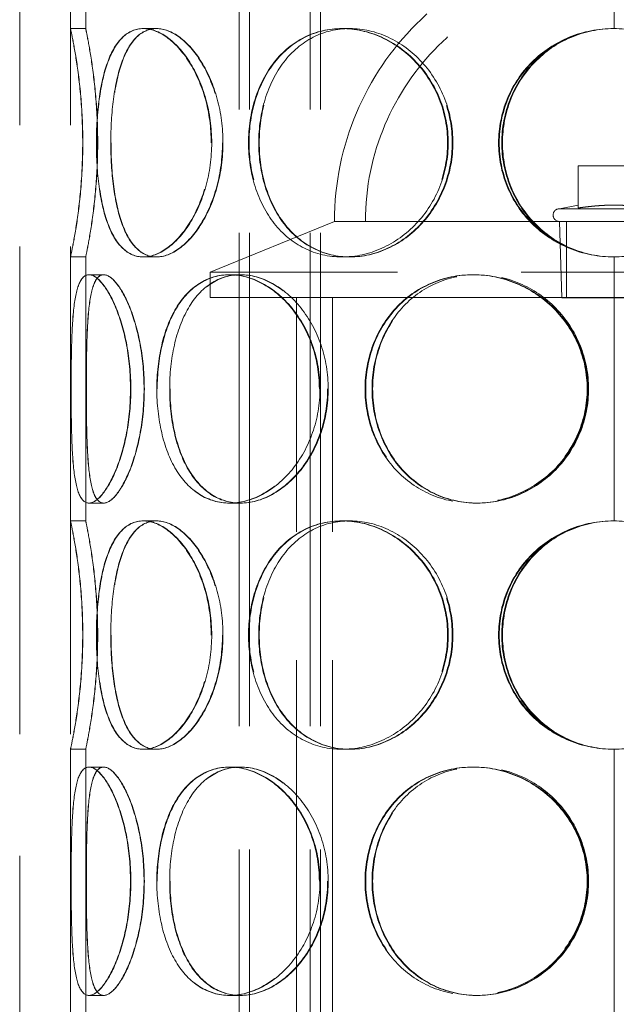
# Model space of a CAD drawing. Units: millimetres. Extents: x 4967 to 9740, y 11624 to 14892.
# Drawn here: x 6284 to 6402, y 13232 to 13426 of the extents above; entities that cross this region are included whole.
import ezdxf

# ---------------------------------------------------------------- set-up
doc = ezdxf.new("R2010")
doc.units = ezdxf.units.MM
doc.header["$LTSCALE"] = 44
doc.linetypes.add('DASHED', pattern=[0.2068, 0.1655, -0.0413])
doc.layers.add('Hidden (ISO)', color=1, linetype='DASHED', lineweight=18, true_color=0xff0000)

msp = doc.modelspace()

# ---------------------------------------------------------------- linework, layer by layer
at = {"layer": 'Hidden (ISO)', "ltscale": 13.187973}
for p, q in [((6284.28, 13165.43), (6284.28, 13765.43)), ((6294.28, 13165.43), (6294.28, 13765.43))]:
    msp.add_line(p, q, dxfattribs=at)
at = {"layer": 'Hidden (ISO)', "ltscale": 13.355439}
for p, q in [((6327.52, 13165.43), (6327.52, 13745.43)), ((6329.52, 13165.43), (6329.52, 13745.43)), ((6341.52, 13165.43), (6341.52, 13745.43)), ((6343.52, 13165.43), (6343.52, 13745.43))]:
    msp.add_line(p, q, dxfattribs=at)
at = {"layer": 'Hidden (ISO)', "ltscale": 12.572585}
for p, q in [((6294.28, 13424.43), (6294.28, 13476.43)), ((6297.28, 13424.43), (6297.28, 13476.43)), ((6294.28, 13327.43), (6294.28, 13379.43)), ((6297.28, 13327.43), (6297.28, 13379.43)), ((6294.28, 13230.43), (6294.28, 13282.43)), ((6297.28, 13230.43), (6297.28, 13282.43))]:
    msp.add_line(p, q, dxfattribs=at)
at = {"layer": 'Hidden (ISO)', "ltscale": 12.572534}
for p, q in [((6401.38, 13424.43), (6401.38, 13476.43)), ((6401.38, 13327.43), (6401.38, 13379.43)), ((6401.38, 13230.43), (6401.38, 13282.43))]:
    msp.add_line(p, q, dxfattribs=at)
at = {"layer": 'Hidden (ISO)', "ltscale": 0.571033}
for p, q in [((6294.28, 13424.43), (6297.28, 13424.43)), ((6308.59, 13424.43), (6311.19, 13424.43)), ((6347.74, 13424.43), (6349.24, 13424.43)), ((6297.28, 13379.43), (6294.28, 13379.43)), ((6311.19, 13379.43), (6308.59, 13379.43)), ((6349.24, 13379.43), (6347.74, 13379.43)), ((6297.91, 13375.93), (6300.81, 13375.93)), ((6325.58, 13375.93), (6327.71, 13375.93)), ((6373.55, 13375.93), (6374.32, 13375.93)), ((6300.81, 13330.93), (6297.91, 13330.93)), ((6327.71, 13330.93), (6325.58, 13330.93)), ((6374.32, 13330.93), (6373.55, 13330.93)), ((6294.28, 13327.43), (6297.28, 13327.43)), ((6308.59, 13327.43), (6311.19, 13327.43)), ((6347.74, 13327.43), (6349.24, 13327.43)), ((6297.28, 13282.43), (6294.28, 13282.43)), ((6311.19, 13282.43), (6308.59, 13282.43)), ((6349.24, 13282.43), (6347.74, 13282.43)), ((6297.91, 13278.93), (6300.81, 13278.93)), ((6325.58, 13278.93), (6327.71, 13278.93)), ((6373.55, 13278.93), (6374.32, 13278.93)), ((6300.81, 13233.93), (6297.91, 13233.93)), ((6327.71, 13233.93), (6325.58, 13233.93)), ((6374.32, 13233.93), (6373.55, 13233.93))]:
    msp.add_line(p, q, dxfattribs=at)
at = {"layer": 'Hidden (ISO)', "ltscale": 0.014864}
for p, q in [((6311.19, 13424.43), (6311.26, 13424.43)), ((6311.26, 13379.43), (6311.19, 13379.43)), ((6311.19, 13327.43), (6311.26, 13327.43)), ((6311.26, 13282.43), (6311.19, 13282.43))]:
    msp.add_line(p, q, dxfattribs=at)
at = {"layer": 'Hidden (ISO)', "ltscale": 0.044837}
for p, q in [((6349.24, 13424.43), (6349.36, 13424.43)), ((6349.36, 13379.43), (6349.24, 13379.43)), ((6349.24, 13327.43), (6349.36, 13327.43)), ((6349.36, 13282.43), (6349.24, 13282.43))]:
    msp.add_line(p, q, dxfattribs=at)
at = {"layer": 'Hidden (ISO)', "ltscale": 2.665186}
msp.add_line((6408.28, 13397.4), (6394.28, 13397.4), dxfattribs=at)
at = {"layer": 'Hidden (ISO)', "ltscale": 1.582106}
msp.add_line((6394.28, 13389.09), (6394.28, 13397.4), dxfattribs=at)
at = {"layer": 'Hidden (ISO)', "ltscale": 0.715996}
msp.add_line((6394.28, 13389.65), (6390.59, 13388.93), dxfattribs=at)
at = {"layer": 'Hidden (ISO)', "ltscale": 6.39487}
msp.add_line((6390.59, 13388.93), (6411.98, 13388.93), dxfattribs=at)
at = {"layer": 'Hidden (ISO)', "ltscale": 5.037716}
msp.add_line((6346.28, 13386.43), (6321.78, 13376.43), dxfattribs=at)
at = {"layer": 'Hidden (ISO)', "ltscale": 0.174425}
msp.add_line((6347.2, 13386.43), (6346.28, 13386.43), dxfattribs=at)
at = {"layer": 'Hidden (ISO)', "ltscale": 12.304621}
msp.add_line((6347.2, 13386.43), (6455.37, 13386.43), dxfattribs=at)
at = {"layer": 'Hidden (ISO)', "ltscale": 2.863624}
msp.add_line((6391.06, 13371.4), (6390.59, 13386.43), dxfattribs=at)
at = {"layer": 'Hidden (ISO)', "ltscale": 2.855563}
msp.add_line((6391.97, 13371.43), (6391.97, 13386.43), dxfattribs=at)
at = {"layer": 'Hidden (ISO)', "ltscale": 13.419118}
for p, q in [((6480.78, 13376.43), (6321.78, 13376.43)), ((6321.78, 13371.43), (6480.78, 13371.43))]:
    msp.add_line(p, q, dxfattribs=at)
at = {"layer": 'Hidden (ISO)', "ltscale": 0.951788}
msp.add_line((6321.78, 13371.43), (6321.78, 13376.43), dxfattribs=at)
at = {"layer": 'Hidden (ISO)', "ltscale": 0.006843}
for p, q in [((6300.81, 13375.93), (6300.85, 13375.93)), ((6300.85, 13330.93), (6300.81, 13330.93)), ((6300.81, 13278.93), (6300.85, 13278.93)), ((6300.85, 13233.93), (6300.81, 13233.93))]:
    msp.add_line(p, q, dxfattribs=at)
at = {"layer": 'Hidden (ISO)', "ltscale": 0.025828}
for p, q in [((6327.71, 13375.93), (6327.8, 13375.93)), ((6327.8, 13330.93), (6327.71, 13330.93)), ((6327.71, 13278.93), (6327.8, 13278.93)), ((6327.8, 13233.93), (6327.71, 13233.93))]:
    msp.add_line(p, q, dxfattribs=at)
at = {"layer": 'Hidden (ISO)', "ltscale": 0.096904}
for p, q in [((6374.32, 13375.93), (6374.46, 13375.93)), ((6374.46, 13330.93), (6374.32, 13330.93)), ((6374.32, 13278.93), (6374.46, 13278.93)), ((6374.46, 13233.93), (6374.32, 13233.93))]:
    msp.add_line(p, q, dxfattribs=at)
at = {"layer": 'Hidden (ISO)', "ltscale": 13.942617}
for p, q in [((6338.78, 13198.43), (6338.78, 13371.43)), ((6345.88, 13198.43), (6345.88, 13371.43))]:
    msp.add_line(p, q, dxfattribs=at)
at = {"layer": 'Hidden (ISO)', "ltscale": 6.113862}
msp.add_line((6391.06, 13371.4), (6411.51, 13371.4), dxfattribs=at)
at = {"layer": 'Hidden (ISO)', "ltscale": 13.925499}
msp.add_arc((6401.28, 13386.43), 55, 0, 180, dxfattribs=at)
at = {"layer": 'Hidden (ISO)', "ltscale": 12.381035}
msp.add_arc((6401.28, 13386.43), 48.9, 0, 180, dxfattribs=at)
at = {"layer": 'Hidden (ISO)', "ltscale": 0.018938}
for centre, start, end in [((6401.38, 13401.93), 90, 90.2546), ((6401.38, 13401.93), 269.7454, 270), ((6401.38, 13304.93), 90, 90.2546), ((6401.38, 13304.93), 269.7454, 270)]:
    msp.add_arc(centre, 22.5, start, end, dxfattribs=at)
at = {"layer": 'Hidden (ISO)', "ltscale": 0.747511}
msp.add_arc((6390.59, 13387.68), 1.25, 90, 270, dxfattribs=at)
at = {"layer": 'Hidden (ISO)', "ltscale": 13.769186}
for points in [[(6296.69, 13401.93), (6296.69, 13398.99), (6296.56, 13396.04), (6296.12, 13390.6), (6295.8, 13388.1), (6295.17, 13383.94), (6294.86, 13382.27), (6294.41, 13380.02), (6294.28, 13379.43), (6294.28, 13379.43), (6294.42, 13380.02), (6294.87, 13382.27), (6295.19, 13383.94), (6295.83, 13388.1), (6296.14, 13390.6), (6296.59, 13396.04), (6296.72, 13398.99), (6296.72, 13404.88), (6296.59, 13407.82), (6296.14, 13413.26), (6295.83, 13415.76), (6295.19, 13419.92), (6294.87, 13421.59), (6294.42, 13423.85), (6294.28, 13424.43), (6294.28, 13424.43), (6294.41, 13423.85), (6294.86, 13421.59), (6295.17, 13419.92), (6295.8, 13415.76), (6296.12, 13413.26), (6296.56, 13407.82), (6296.69, 13404.88), (6296.69, 13401.93)], [(6322, 13401.93), (6322, 13398.99), (6321.6, 13396.04), (6320.09, 13390.6), (6318.99, 13388.1), (6316.35, 13383.94), (6314.82, 13382.27), (6311.69, 13380.02), (6310.08, 13379.43), (6307.1, 13379.43), (6305.72, 13380.02), (6303.36, 13382.27), (6302.38, 13383.94), (6300.84, 13388.1), (6300.28, 13390.6), (6299.55, 13396.04), (6299.38, 13398.99), (6299.38, 13404.88), (6299.55, 13407.82), (6300.28, 13413.26), (6300.84, 13415.76), (6302.38, 13419.92), (6303.36, 13421.59), (6305.72, 13423.85), (6307.1, 13424.43), (6310.08, 13424.43), (6311.69, 13423.85), (6314.82, 13421.59), (6316.35, 13419.92), (6318.99, 13415.76), (6320.09, 13413.26), (6321.6, 13407.82), (6322, 13404.88), (6322, 13401.93)], [(6299.42, 13401.93), (6299.42, 13398.99), (6299.6, 13396.04), (6300.33, 13390.6), (6300.89, 13388.1), (6302.43, 13383.94), (6303.42, 13382.27), (6305.78, 13380.02), (6307.16, 13379.43), (6310.15, 13379.43), (6311.76, 13380.02), (6314.91, 13382.27), (6316.44, 13383.94), (6319.08, 13388.1), (6320.18, 13390.6), (6321.69, 13396.04), (6322.1, 13398.99), (6322.1, 13404.88), (6321.69, 13407.82), (6320.18, 13413.26), (6319.08, 13415.76), (6316.44, 13419.92), (6314.91, 13421.59), (6311.76, 13423.85), (6310.15, 13424.43), (6307.16, 13424.43), (6305.78, 13423.85), (6303.42, 13421.59), (6302.43, 13419.92), (6300.89, 13415.76), (6300.33, 13413.26), (6299.6, 13407.82), (6299.42, 13404.88), (6299.42, 13401.93)], [(6368.56, 13401.93), (6368.56, 13398.99), (6367.99, 13396.04), (6365.83, 13390.6), (6364.23, 13388.1), (6360.3, 13383.94), (6357.96, 13382.27), (6352.98, 13380.02), (6350.33, 13379.43), (6345.15, 13379.43), (6342.63, 13380.02), (6338.1, 13382.27), (6336.08, 13383.94), (6332.78, 13388.1), (6331.5, 13390.6), (6329.78, 13396.04), (6329.35, 13398.99), (6329.35, 13404.88), (6329.78, 13407.82), (6331.5, 13413.26), (6332.78, 13415.76), (6336.08, 13419.92), (6338.1, 13421.59), (6342.63, 13423.85), (6345.15, 13424.43), (6350.33, 13424.43), (6352.98, 13423.85), (6357.96, 13421.59), (6360.3, 13419.92), (6364.23, 13415.76), (6365.83, 13413.26), (6367.99, 13407.82), (6368.56, 13404.88), (6368.56, 13401.93)], [(6329.45, 13401.93), (6329.45, 13398.99), (6329.89, 13396.04), (6331.61, 13390.6), (6332.89, 13388.1), (6336.19, 13383.94), (6338.21, 13382.27), (6342.75, 13380.02), (6345.27, 13379.43), (6350.45, 13379.43), (6353.1, 13380.02), (6358.09, 13382.27), (6360.43, 13383.94), (6364.36, 13388.1), (6365.96, 13390.6), (6368.13, 13396.04), (6368.69, 13398.99), (6368.69, 13404.88), (6368.13, 13407.82), (6365.96, 13413.26), (6364.36, 13415.76), (6360.43, 13419.92), (6358.09, 13421.59), (6353.1, 13423.85), (6350.45, 13424.43), (6345.27, 13424.43), (6342.75, 13423.85), (6338.21, 13421.59), (6336.19, 13419.92), (6332.89, 13415.76), (6331.61, 13413.26), (6329.89, 13407.82), (6329.45, 13404.88), (6329.45, 13401.93)], [(6423.89, 13401.93), (6423.89, 13398.99), (6423.31, 13396.04), (6421.07, 13390.6), (6419.41, 13388.1), (6415.23, 13383.94), (6412.72, 13382.27), (6407.22, 13380.02), (6404.23, 13379.43), (6398.26, 13379.43), (6395.27, 13380.02), (6389.77, 13382.27), (6387.26, 13383.94), (6383.08, 13388.1), (6381.42, 13390.6), (6379.18, 13396.04), (6378.6, 13398.99), (6378.6, 13404.88), (6379.18, 13407.82), (6381.42, 13413.26), (6383.08, 13415.76), (6387.26, 13419.92), (6389.77, 13421.59), (6395.27, 13423.85), (6398.26, 13424.43), (6404.23, 13424.43), (6407.22, 13423.85), (6412.72, 13421.59), (6415.23, 13419.92), (6419.41, 13415.76), (6421.07, 13413.26), (6423.31, 13407.82), (6423.89, 13404.88), (6423.89, 13401.93)], [(6306.1, 13353.43), (6306.1, 13350.49), (6305.83, 13347.54), (6304.82, 13342.1), (6304.08, 13339.6), (6302.39, 13335.44), (6301.44, 13333.77), (6299.58, 13331.52), (6298.68, 13330.93), (6297.14, 13330.93), (6296.5, 13331.52), (6295.51, 13333.77), (6295.17, 13335.44), (6294.7, 13339.6), (6294.58, 13342.1), (6294.43, 13347.54), (6294.41, 13350.49), (6294.41, 13356.38), (6294.43, 13359.32), (6294.58, 13364.76), (6294.7, 13367.26), (6295.17, 13371.42), (6295.51, 13373.09), (6296.5, 13375.35), (6297.14, 13375.93), (6298.68, 13375.93), (6299.58, 13375.35), (6301.44, 13373.09), (6302.39, 13371.42), (6304.08, 13367.26), (6304.82, 13364.76), (6305.83, 13359.32), (6306.1, 13356.38), (6306.1, 13353.43)], [(6294.41, 13353.43), (6294.41, 13350.49), (6294.44, 13347.54), (6294.59, 13342.1), (6294.71, 13339.6), (6295.18, 13335.44), (6295.53, 13333.77), (6296.52, 13331.52), (6297.17, 13330.93), (6298.72, 13330.93), (6299.62, 13331.52), (6301.49, 13333.77), (6302.44, 13335.44), (6304.14, 13339.6), (6304.88, 13342.1), (6305.89, 13347.54), (6306.17, 13350.49), (6306.17, 13356.38), (6305.89, 13359.32), (6304.88, 13364.76), (6304.14, 13367.26), (6302.44, 13371.42), (6301.49, 13373.09), (6299.62, 13375.35), (6298.72, 13375.93), (6297.17, 13375.93), (6296.52, 13375.35), (6295.53, 13373.09), (6295.18, 13371.42), (6294.71, 13367.26), (6294.59, 13364.76), (6294.44, 13359.32), (6294.41, 13356.38), (6294.41, 13353.43)], [(6343.3, 13353.43), (6343.3, 13350.49), (6342.8, 13347.54), (6340.9, 13342.1), (6339.5, 13339.6), (6336.1, 13335.44), (6334.1, 13333.77), (6329.9, 13331.52), (6327.7, 13330.93), (6323.47, 13330.93), (6321.46, 13331.52), (6317.89, 13333.77), (6316.33, 13335.44), (6313.83, 13339.6), (6312.88, 13342.1), (6311.61, 13347.54), (6311.29, 13350.49), (6311.29, 13356.38), (6311.61, 13359.32), (6312.88, 13364.76), (6313.83, 13367.26), (6316.33, 13371.42), (6317.89, 13373.09), (6321.46, 13375.35), (6323.47, 13375.93), (6327.7, 13375.93), (6329.9, 13375.35), (6334.1, 13373.09), (6336.1, 13371.42), (6339.5, 13367.26), (6340.9, 13364.76), (6342.8, 13359.32), (6343.3, 13356.38), (6343.3, 13353.43)], [(6311.37, 13353.43), (6311.37, 13350.49), (6311.69, 13347.54), (6312.96, 13342.1), (6313.91, 13339.6), (6316.42, 13335.44), (6317.97, 13333.77), (6321.55, 13331.52), (6323.57, 13330.93), (6327.8, 13330.93), (6330, 13331.52), (6334.21, 13333.77), (6336.21, 13335.44), (6339.62, 13339.6), (6341.02, 13342.1), (6342.92, 13347.54), (6343.42, 13350.49), (6343.42, 13356.38), (6342.92, 13359.32), (6341.02, 13364.76), (6339.62, 13367.26), (6336.21, 13371.42), (6334.21, 13373.09), (6330, 13375.35), (6327.8, 13375.93), (6323.57, 13375.93), (6321.55, 13375.35), (6317.97, 13373.09), (6316.42, 13371.42), (6313.91, 13367.26), (6312.96, 13364.76), (6311.69, 13359.32), (6311.37, 13356.38), (6311.37, 13353.43)], [(6396.05, 13353.43), (6396.05, 13350.49), (6395.45, 13347.54), (6393.17, 13342.1), (6391.49, 13339.6), (6387.29, 13335.44), (6384.78, 13333.77), (6379.35, 13331.52), (6376.43, 13330.93), (6370.66, 13330.93), (6367.81, 13331.52), (6362.62, 13333.77), (6360.27, 13335.44), (6356.4, 13339.6), (6354.88, 13342.1), (6352.83, 13347.54), (6352.3, 13350.49), (6352.3, 13356.38), (6352.83, 13359.32), (6354.88, 13364.76), (6356.4, 13367.26), (6360.27, 13371.42), (6362.62, 13373.09), (6367.81, 13375.35), (6370.66, 13375.93), (6376.43, 13375.93), (6379.35, 13375.35), (6384.78, 13373.09), (6387.29, 13371.42), (6391.49, 13367.26), (6393.17, 13364.76), (6395.45, 13359.32), (6396.05, 13356.38), (6396.05, 13353.43)], [(6352.43, 13353.43), (6352.43, 13350.49), (6352.95, 13347.54), (6355, 13342.1), (6356.53, 13339.6), (6360.4, 13335.44), (6362.75, 13333.77), (6367.95, 13331.52), (6370.8, 13330.93), (6376.57, 13330.93), (6379.49, 13331.52), (6384.92, 13333.77), (6387.43, 13335.44), (6391.63, 13339.6), (6393.31, 13342.1), (6395.59, 13347.54), (6396.19, 13350.49), (6396.19, 13356.38), (6395.59, 13359.32), (6393.31, 13364.76), (6391.63, 13367.26), (6387.43, 13371.42), (6384.92, 13373.09), (6379.49, 13375.35), (6376.57, 13375.93), (6370.8, 13375.93), (6367.95, 13375.35), (6362.75, 13373.09), (6360.4, 13371.42), (6356.53, 13367.26), (6355, 13364.76), (6352.95, 13359.32), (6352.43, 13356.38), (6352.43, 13353.43)], [(6296.69, 13304.93), (6296.69, 13301.99), (6296.56, 13299.04), (6296.12, 13293.6), (6295.8, 13291.1), (6295.17, 13286.94), (6294.86, 13285.27), (6294.41, 13283.02), (6294.28, 13282.43), (6294.28, 13282.43), (6294.42, 13283.02), (6294.87, 13285.27), (6295.19, 13286.94), (6295.83, 13291.1), (6296.14, 13293.6), (6296.59, 13299.04), (6296.72, 13301.99), (6296.72, 13307.88), (6296.59, 13310.82), (6296.14, 13316.26), (6295.83, 13318.76), (6295.19, 13322.92), (6294.87, 13324.59), (6294.42, 13326.85), (6294.28, 13327.43), (6294.28, 13327.43), (6294.41, 13326.85), (6294.86, 13324.59), (6295.17, 13322.92), (6295.8, 13318.76), (6296.12, 13316.26), (6296.56, 13310.82), (6296.69, 13307.88), (6296.69, 13304.93)], [(6322, 13304.93), (6322, 13301.99), (6321.6, 13299.04), (6320.09, 13293.6), (6318.99, 13291.1), (6316.35, 13286.94), (6314.82, 13285.27), (6311.69, 13283.02), (6310.08, 13282.43), (6307.1, 13282.43), (6305.72, 13283.02), (6303.36, 13285.27), (6302.38, 13286.94), (6300.84, 13291.1), (6300.28, 13293.6), (6299.55, 13299.04), (6299.38, 13301.99), (6299.38, 13307.88), (6299.55, 13310.82), (6300.28, 13316.26), (6300.84, 13318.76), (6302.38, 13322.92), (6303.36, 13324.59), (6305.72, 13326.85), (6307.1, 13327.43), (6310.08, 13327.43), (6311.69, 13326.85), (6314.82, 13324.59), (6316.35, 13322.92), (6318.99, 13318.76), (6320.09, 13316.26), (6321.6, 13310.82), (6322, 13307.88), (6322, 13304.93)], [(6299.42, 13304.93), (6299.42, 13301.99), (6299.6, 13299.04), (6300.33, 13293.6), (6300.89, 13291.1), (6302.43, 13286.94), (6303.42, 13285.27), (6305.78, 13283.02), (6307.16, 13282.43), (6310.15, 13282.43), (6311.76, 13283.02), (6314.91, 13285.27), (6316.44, 13286.94), (6319.08, 13291.1), (6320.18, 13293.6), (6321.69, 13299.04), (6322.1, 13301.99), (6322.1, 13307.88), (6321.69, 13310.82), (6320.18, 13316.26), (6319.08, 13318.76), (6316.44, 13322.92), (6314.91, 13324.59), (6311.76, 13326.85), (6310.15, 13327.43), (6307.16, 13327.43), (6305.78, 13326.85), (6303.42, 13324.59), (6302.43, 13322.92), (6300.89, 13318.76), (6300.33, 13316.26), (6299.6, 13310.82), (6299.42, 13307.88), (6299.42, 13304.93)], [(6368.56, 13304.93), (6368.56, 13301.99), (6367.99, 13299.04), (6365.83, 13293.6), (6364.23, 13291.1), (6360.3, 13286.94), (6357.96, 13285.27), (6352.98, 13283.02), (6350.33, 13282.43), (6345.15, 13282.43), (6342.63, 13283.02), (6338.1, 13285.27), (6336.08, 13286.94), (6332.78, 13291.1), (6331.5, 13293.6), (6329.78, 13299.04), (6329.35, 13301.99), (6329.35, 13307.88), (6329.78, 13310.82), (6331.5, 13316.26), (6332.78, 13318.76), (6336.08, 13322.92), (6338.1, 13324.59), (6342.63, 13326.85), (6345.15, 13327.43), (6350.33, 13327.43), (6352.98, 13326.85), (6357.96, 13324.59), (6360.3, 13322.92), (6364.23, 13318.76), (6365.83, 13316.26), (6367.99, 13310.82), (6368.56, 13307.88), (6368.56, 13304.93)], [(6329.45, 13304.93), (6329.45, 13301.99), (6329.89, 13299.04), (6331.61, 13293.6), (6332.89, 13291.1), (6336.19, 13286.94), (6338.21, 13285.27), (6342.75, 13283.02), (6345.27, 13282.43), (6350.45, 13282.43), (6353.1, 13283.02), (6358.09, 13285.27), (6360.43, 13286.94), (6364.36, 13291.1), (6365.96, 13293.6), (6368.13, 13299.04), (6368.69, 13301.99), (6368.69, 13307.88), (6368.13, 13310.82), (6365.96, 13316.26), (6364.36, 13318.76), (6360.43, 13322.92), (6358.09, 13324.59), (6353.1, 13326.85), (6350.45, 13327.43), (6345.27, 13327.43), (6342.75, 13326.85), (6338.21, 13324.59), (6336.19, 13322.92), (6332.89, 13318.76), (6331.61, 13316.26), (6329.89, 13310.82), (6329.45, 13307.88), (6329.45, 13304.93)], [(6423.89, 13304.93), (6423.89, 13301.99), (6423.31, 13299.04), (6421.07, 13293.6), (6419.41, 13291.1), (6415.23, 13286.94), (6412.72, 13285.27), (6407.22, 13283.02), (6404.23, 13282.43), (6398.26, 13282.43), (6395.27, 13283.02), (6389.77, 13285.27), (6387.26, 13286.94), (6383.08, 13291.1), (6381.42, 13293.6), (6379.18, 13299.04), (6378.6, 13301.99), (6378.6, 13307.88), (6379.18, 13310.82), (6381.42, 13316.26), (6383.08, 13318.76), (6387.26, 13322.92), (6389.77, 13324.59), (6395.27, 13326.85), (6398.26, 13327.43), (6404.23, 13327.43), (6407.22, 13326.85), (6412.72, 13324.59), (6415.23, 13322.92), (6419.41, 13318.76), (6421.07, 13316.26), (6423.31, 13310.82), (6423.89, 13307.88), (6423.89, 13304.93)], [(6294.41, 13256.43), (6294.41, 13253.49), (6294.44, 13250.54), (6294.59, 13245.1), (6294.71, 13242.6), (6295.18, 13238.44), (6295.53, 13236.77), (6296.52, 13234.52), (6297.17, 13233.93), (6298.72, 13233.93), (6299.62, 13234.52), (6301.49, 13236.77), (6302.44, 13238.44), (6304.14, 13242.6), (6304.88, 13245.1), (6305.89, 13250.54), (6306.17, 13253.49), (6306.17, 13259.38), (6305.89, 13262.32), (6304.88, 13267.76), (6304.14, 13270.26), (6302.44, 13274.42), (6301.49, 13276.09), (6299.62, 13278.35), (6298.72, 13278.93), (6297.17, 13278.93), (6296.52, 13278.35), (6295.53, 13276.09), (6295.18, 13274.42), (6294.71, 13270.26), (6294.59, 13267.76), (6294.44, 13262.32), (6294.41, 13259.38), (6294.41, 13256.43)], [(6306.1, 13256.43), (6306.1, 13253.49), (6305.83, 13250.54), (6304.82, 13245.1), (6304.08, 13242.6), (6302.39, 13238.44), (6301.44, 13236.77), (6299.58, 13234.52), (6298.68, 13233.93), (6297.14, 13233.93), (6296.5, 13234.52), (6295.51, 13236.77), (6295.17, 13238.44), (6294.7, 13242.6), (6294.58, 13245.1), (6294.43, 13250.54), (6294.41, 13253.49), (6294.41, 13259.38), (6294.43, 13262.32), (6294.58, 13267.76), (6294.7, 13270.26), (6295.17, 13274.42), (6295.51, 13276.09), (6296.5, 13278.35), (6297.14, 13278.93), (6298.68, 13278.93), (6299.58, 13278.35), (6301.44, 13276.09), (6302.39, 13274.42), (6304.08, 13270.26), (6304.82, 13267.76), (6305.83, 13262.32), (6306.1, 13259.38), (6306.1, 13256.43)], [(6343.3, 13256.43), (6343.3, 13253.49), (6342.8, 13250.54), (6340.9, 13245.1), (6339.5, 13242.6), (6336.1, 13238.44), (6334.1, 13236.77), (6329.9, 13234.52), (6327.7, 13233.93), (6323.47, 13233.93), (6321.46, 13234.52), (6317.89, 13236.77), (6316.33, 13238.44), (6313.83, 13242.6), (6312.88, 13245.1), (6311.61, 13250.54), (6311.29, 13253.49), (6311.29, 13259.38), (6311.61, 13262.32), (6312.88, 13267.76), (6313.83, 13270.26), (6316.33, 13274.42), (6317.89, 13276.09), (6321.46, 13278.35), (6323.47, 13278.93), (6327.7, 13278.93), (6329.9, 13278.35), (6334.1, 13276.09), (6336.1, 13274.42), (6339.5, 13270.26), (6340.9, 13267.76), (6342.8, 13262.32), (6343.3, 13259.38), (6343.3, 13256.43)], [(6311.37, 13256.43), (6311.37, 13253.49), (6311.69, 13250.54), (6312.96, 13245.1), (6313.91, 13242.6), (6316.42, 13238.44), (6317.97, 13236.77), (6321.55, 13234.52), (6323.57, 13233.93), (6327.8, 13233.93), (6330, 13234.52), (6334.21, 13236.77), (6336.21, 13238.44), (6339.62, 13242.6), (6341.02, 13245.1), (6342.92, 13250.54), (6343.42, 13253.49), (6343.42, 13259.38), (6342.92, 13262.32), (6341.02, 13267.76), (6339.62, 13270.26), (6336.21, 13274.42), (6334.21, 13276.09), (6330, 13278.35), (6327.8, 13278.93), (6323.57, 13278.93), (6321.55, 13278.35), (6317.97, 13276.09), (6316.42, 13274.42), (6313.91, 13270.26), (6312.96, 13267.76), (6311.69, 13262.32), (6311.37, 13259.38), (6311.37, 13256.43)], [(6396.05, 13256.43), (6396.05, 13253.49), (6395.45, 13250.54), (6393.17, 13245.1), (6391.49, 13242.6), (6387.29, 13238.44), (6384.78, 13236.77), (6379.35, 13234.52), (6376.43, 13233.93), (6370.66, 13233.93), (6367.81, 13234.52), (6362.62, 13236.77), (6360.27, 13238.44), (6356.4, 13242.6), (6354.88, 13245.1), (6352.83, 13250.54), (6352.3, 13253.49), (6352.3, 13259.38), (6352.83, 13262.32), (6354.88, 13267.76), (6356.4, 13270.26), (6360.27, 13274.42), (6362.62, 13276.09), (6367.81, 13278.35), (6370.66, 13278.93), (6376.43, 13278.93), (6379.35, 13278.35), (6384.78, 13276.09), (6387.29, 13274.42), (6391.49, 13270.26), (6393.17, 13267.76), (6395.45, 13262.32), (6396.05, 13259.38), (6396.05, 13256.43)], [(6352.43, 13256.43), (6352.43, 13253.49), (6352.95, 13250.54), (6355, 13245.1), (6356.53, 13242.6), (6360.4, 13238.44), (6362.75, 13236.77), (6367.95, 13234.52), (6370.8, 13233.93), (6376.57, 13233.93), (6379.49, 13234.52), (6384.92, 13236.77), (6387.43, 13238.44), (6391.63, 13242.6), (6393.31, 13245.1), (6395.59, 13250.54), (6396.19, 13253.49), (6396.19, 13259.38), (6395.59, 13262.32), (6393.31, 13267.76), (6391.63, 13270.26), (6387.43, 13274.42), (6384.92, 13276.09), (6379.49, 13278.35), (6376.57, 13278.93), (6370.8, 13278.93), (6367.95, 13278.35), (6362.75, 13276.09), (6360.4, 13274.42), (6356.53, 13270.26), (6355, 13267.76), (6352.95, 13262.32), (6352.43, 13259.38), (6352.43, 13256.43)]]:
    msp.add_open_spline(points, degree=3, knots=[-1, -1, -1, -1, -0.9375, -0.9375, -0.875, -0.875, -0.8125, -0.8125, -0.75, -0.75, -0.6875, -0.6875, -0.625, -0.625, -0.5625, -0.5625, -0.5, -0.5, -0.4375, -0.4375, -0.375, -0.375, -0.3125, -0.3125, -0.25, -0.25, -0.1875, -0.1875, -0.125, -0.125, -0.0625, -0.0625, 0, 0, 0, 0], dxfattribs=at)
at = {"layer": 'Hidden (ISO)', "ltscale": 13.574803}
for points in [[(6299.62, 13401.93), (6299.62, 13404.88), (6299.5, 13407.82), (6299.06, 13413.26), (6298.76, 13415.76), (6298.15, 13419.92), (6297.84, 13421.59), (6297.41, 13423.85), (6297.28, 13424.43), (6297.28, 13424.43), (6297.41, 13423.85), (6297.85, 13421.59), (6298.16, 13419.92), (6298.78, 13415.76), (6299.09, 13413.26), (6299.53, 13407.82), (6299.65, 13404.88), (6299.65, 13398.99), (6299.53, 13396.04), (6299.09, 13390.6), (6298.78, 13388.1), (6298.16, 13383.94), (6297.85, 13382.27), (6297.41, 13380.02), (6297.28, 13379.43), (6297.28, 13379.43), (6297.41, 13380.02), (6297.84, 13382.27), (6298.15, 13383.94), (6298.76, 13388.1), (6299.06, 13390.6), (6299.5, 13396.04), (6299.62, 13398.99), (6299.62, 13401.93)], [(6324.22, 13401.93), (6324.22, 13404.88), (6323.83, 13407.82), (6322.37, 13413.26), (6321.3, 13415.76), (6318.73, 13419.92), (6317.25, 13421.59), (6314.2, 13423.85), (6312.64, 13424.43), (6309.74, 13424.43), (6308.4, 13423.85), (6306.11, 13421.59), (6305.15, 13419.92), (6303.66, 13415.76), (6303.12, 13413.26), (6302.4, 13407.82), (6302.23, 13404.88), (6302.23, 13398.99), (6302.4, 13396.04), (6303.12, 13390.6), (6303.66, 13388.1), (6305.15, 13383.94), (6306.11, 13382.27), (6308.4, 13380.02), (6309.74, 13379.43), (6312.64, 13379.43), (6314.2, 13380.02), (6317.25, 13382.27), (6318.73, 13383.94), (6321.3, 13388.1), (6322.37, 13390.6), (6323.83, 13396.04), (6324.22, 13398.99), (6324.22, 13401.93)], [(6302.27, 13401.93), (6302.27, 13404.88), (6302.45, 13407.82), (6303.16, 13413.26), (6303.71, 13415.76), (6305.2, 13419.92), (6306.16, 13421.59), (6308.46, 13423.85), (6309.8, 13424.43), (6312.71, 13424.43), (6314.27, 13423.85), (6317.33, 13421.59), (6318.82, 13419.92), (6321.38, 13415.76), (6322.46, 13413.26), (6323.92, 13407.82), (6324.32, 13404.88), (6324.32, 13398.99), (6323.92, 13396.04), (6322.46, 13390.6), (6321.38, 13388.1), (6318.82, 13383.94), (6317.33, 13382.27), (6314.27, 13380.02), (6312.71, 13379.43), (6309.8, 13379.43), (6308.46, 13380.02), (6306.16, 13382.27), (6305.2, 13383.94), (6303.71, 13388.1), (6303.16, 13390.6), (6302.45, 13396.04), (6302.27, 13398.99), (6302.27, 13401.93)], [(6369.48, 13401.93), (6369.48, 13404.88), (6368.93, 13407.82), (6366.82, 13413.26), (6365.27, 13415.76), (6361.45, 13419.92), (6359.18, 13421.59), (6354.33, 13423.85), (6351.76, 13424.43), (6346.73, 13424.43), (6344.28, 13423.85), (6339.87, 13421.59), (6337.91, 13419.92), (6334.7, 13415.76), (6333.46, 13413.26), (6331.79, 13407.82), (6331.36, 13404.88), (6331.36, 13398.99), (6331.79, 13396.04), (6333.46, 13390.6), (6334.7, 13388.1), (6337.91, 13383.94), (6339.87, 13382.27), (6344.28, 13380.02), (6346.73, 13379.43), (6351.76, 13379.43), (6354.33, 13380.02), (6359.18, 13382.27), (6361.45, 13383.94), (6365.27, 13388.1), (6366.82, 13390.6), (6368.93, 13396.04), (6369.48, 13398.99), (6369.48, 13401.93)], [(6331.46, 13401.93), (6331.46, 13404.88), (6331.89, 13407.82), (6333.56, 13413.26), (6334.81, 13415.76), (6338.02, 13419.92), (6339.98, 13421.59), (6344.39, 13423.85), (6346.84, 13424.43), (6351.87, 13424.43), (6354.45, 13423.85), (6359.3, 13421.59), (6361.57, 13419.92), (6365.4, 13415.76), (6366.95, 13413.26), (6369.06, 13407.82), (6369.61, 13404.88), (6369.61, 13398.99), (6369.06, 13396.04), (6366.95, 13390.6), (6365.4, 13388.1), (6361.57, 13383.94), (6359.3, 13382.27), (6354.45, 13380.02), (6351.87, 13379.43), (6346.84, 13379.43), (6344.39, 13380.02), (6339.98, 13382.27), (6338.02, 13383.94), (6334.81, 13388.1), (6333.56, 13390.6), (6331.89, 13396.04), (6331.46, 13398.99), (6331.46, 13401.93)], [(6423.26, 13401.93), (6423.26, 13404.88), (6422.7, 13407.82), (6420.52, 13413.26), (6418.9, 13415.76), (6414.84, 13419.92), (6412.4, 13421.59), (6407.05, 13423.85), (6404.15, 13424.43), (6398.34, 13424.43), (6395.44, 13423.85), (6390.09, 13421.59), (6387.65, 13419.92), (6383.59, 13415.76), (6381.98, 13413.26), (6379.8, 13407.82), (6379.23, 13404.88), (6379.23, 13398.99), (6379.8, 13396.04), (6381.98, 13390.6), (6383.59, 13388.1), (6387.65, 13383.94), (6390.09, 13382.27), (6395.44, 13380.02), (6398.34, 13379.43), (6404.15, 13379.43), (6407.05, 13380.02), (6412.4, 13382.27), (6414.84, 13383.94), (6418.9, 13388.1), (6420.52, 13390.6), (6422.7, 13396.04), (6423.26, 13398.99), (6423.26, 13401.93)], [(6308.77, 13353.43), (6308.77, 13356.38), (6308.5, 13359.32), (6307.52, 13364.76), (6306.81, 13367.26), (6305.16, 13371.42), (6304.24, 13373.09), (6302.43, 13375.35), (6301.56, 13375.93), (6300.06, 13375.93), (6299.43, 13375.35), (6298.48, 13373.09), (6298.14, 13371.42), (6297.69, 13367.26), (6297.57, 13364.76), (6297.43, 13359.32), (6297.4, 13356.38), (6297.4, 13350.49), (6297.43, 13347.54), (6297.57, 13342.1), (6297.69, 13339.6), (6298.14, 13335.44), (6298.48, 13333.77), (6299.43, 13331.52), (6300.06, 13330.93), (6301.56, 13330.93), (6302.43, 13331.52), (6304.24, 13333.77), (6305.16, 13335.44), (6306.81, 13339.6), (6307.52, 13342.1), (6308.5, 13347.54), (6308.77, 13350.49), (6308.77, 13353.43)], [(6297.41, 13353.43), (6297.41, 13356.38), (6297.43, 13359.32), (6297.58, 13364.76), (6297.7, 13367.26), (6298.16, 13371.42), (6298.5, 13373.09), (6299.46, 13375.35), (6300.09, 13375.93), (6301.6, 13375.93), (6302.47, 13375.35), (6304.28, 13373.09), (6305.22, 13371.42), (6306.86, 13367.26), (6307.58, 13364.76), (6308.56, 13359.32), (6308.83, 13356.38), (6308.83, 13350.49), (6308.56, 13347.54), (6307.58, 13342.1), (6306.86, 13339.6), (6305.22, 13335.44), (6304.28, 13333.77), (6302.47, 13331.52), (6301.6, 13330.93), (6300.09, 13330.93), (6299.46, 13331.52), (6298.5, 13333.77), (6298.16, 13335.44), (6297.7, 13339.6), (6297.58, 13342.1), (6297.43, 13347.54), (6297.41, 13350.49), (6297.41, 13353.43)], [(6344.93, 13353.43), (6344.93, 13356.38), (6344.44, 13359.32), (6342.59, 13364.76), (6341.24, 13367.26), (6337.93, 13371.42), (6335.99, 13373.09), (6331.9, 13375.35), (6329.76, 13375.93), (6325.65, 13375.93), (6323.69, 13375.35), (6320.22, 13373.09), (6318.72, 13371.42), (6316.28, 13367.26), (6315.36, 13364.76), (6314.12, 13359.32), (6313.82, 13356.38), (6313.82, 13350.49), (6314.12, 13347.54), (6315.36, 13342.1), (6316.28, 13339.6), (6318.72, 13335.44), (6320.22, 13333.77), (6323.69, 13331.52), (6325.65, 13330.93), (6329.76, 13330.93), (6331.9, 13331.52), (6335.99, 13333.77), (6337.93, 13335.44), (6341.24, 13339.6), (6342.59, 13342.1), (6344.44, 13347.54), (6344.93, 13350.49), (6344.93, 13353.43)], [(6313.89, 13353.43), (6313.89, 13356.38), (6314.2, 13359.32), (6315.43, 13364.76), (6316.36, 13367.26), (6318.8, 13371.42), (6320.31, 13373.09), (6323.78, 13375.35), (6325.75, 13375.93), (6329.86, 13375.93), (6332, 13375.35), (6336.09, 13373.09), (6338.04, 13371.42), (6341.35, 13367.26), (6342.71, 13364.76), (6344.56, 13359.32), (6345.04, 13356.38), (6345.04, 13350.49), (6344.56, 13347.54), (6342.71, 13342.1), (6341.35, 13339.6), (6338.04, 13335.44), (6336.09, 13333.77), (6332, 13331.52), (6329.86, 13330.93), (6325.75, 13330.93), (6323.78, 13331.52), (6320.31, 13333.77), (6318.8, 13335.44), (6316.36, 13339.6), (6315.43, 13342.1), (6314.2, 13347.54), (6313.89, 13350.49), (6313.89, 13353.43)], [(6396.2, 13353.43), (6396.2, 13356.38), (6395.62, 13359.32), (6393.4, 13364.76), (6391.76, 13367.26), (6387.68, 13371.42), (6385.24, 13373.09), (6379.96, 13375.35), (6377.13, 13375.93), (6371.52, 13375.93), (6368.75, 13375.35), (6363.7, 13373.09), (6361.42, 13371.42), (6357.66, 13367.26), (6356.18, 13364.76), (6354.19, 13359.32), (6353.68, 13356.38), (6353.68, 13350.49), (6354.19, 13347.54), (6356.18, 13342.1), (6357.66, 13339.6), (6361.42, 13335.44), (6363.7, 13333.77), (6368.75, 13331.52), (6371.52, 13330.93), (6377.13, 13330.93), (6379.96, 13331.52), (6385.24, 13333.77), (6387.68, 13335.44), (6391.76, 13339.6), (6393.4, 13342.1), (6395.62, 13347.54), (6396.2, 13350.49), (6396.2, 13353.43)], [(6353.8, 13353.43), (6353.8, 13356.38), (6354.31, 13359.32), (6356.3, 13364.76), (6357.78, 13367.26), (6361.55, 13371.42), (6363.83, 13373.09), (6368.88, 13375.35), (6371.65, 13375.93), (6377.26, 13375.93), (6380.1, 13375.35), (6385.38, 13373.09), (6387.82, 13371.42), (6391.9, 13367.26), (6393.54, 13364.76), (6395.75, 13359.32), (6396.33, 13356.38), (6396.33, 13350.49), (6395.75, 13347.54), (6393.54, 13342.1), (6391.9, 13339.6), (6387.82, 13335.44), (6385.38, 13333.77), (6380.1, 13331.52), (6377.26, 13330.93), (6371.65, 13330.93), (6368.88, 13331.52), (6363.83, 13333.77), (6361.55, 13335.44), (6357.78, 13339.6), (6356.3, 13342.1), (6354.31, 13347.54), (6353.8, 13350.49), (6353.8, 13353.43)], [(6299.62, 13304.93), (6299.62, 13307.88), (6299.5, 13310.82), (6299.06, 13316.26), (6298.76, 13318.76), (6298.15, 13322.92), (6297.84, 13324.59), (6297.41, 13326.85), (6297.28, 13327.43), (6297.28, 13327.43), (6297.41, 13326.85), (6297.85, 13324.59), (6298.16, 13322.92), (6298.78, 13318.76), (6299.09, 13316.26), (6299.53, 13310.82), (6299.65, 13307.88), (6299.65, 13301.99), (6299.53, 13299.04), (6299.09, 13293.6), (6298.78, 13291.1), (6298.16, 13286.94), (6297.85, 13285.27), (6297.41, 13283.02), (6297.28, 13282.43), (6297.28, 13282.43), (6297.41, 13283.02), (6297.84, 13285.27), (6298.15, 13286.94), (6298.76, 13291.1), (6299.06, 13293.6), (6299.5, 13299.04), (6299.62, 13301.99), (6299.62, 13304.93)], [(6324.22, 13304.93), (6324.22, 13307.88), (6323.83, 13310.82), (6322.37, 13316.26), (6321.3, 13318.76), (6318.73, 13322.92), (6317.25, 13324.59), (6314.2, 13326.85), (6312.64, 13327.43), (6309.74, 13327.43), (6308.4, 13326.85), (6306.11, 13324.59), (6305.15, 13322.92), (6303.66, 13318.76), (6303.12, 13316.26), (6302.4, 13310.82), (6302.23, 13307.88), (6302.23, 13301.99), (6302.4, 13299.04), (6303.12, 13293.6), (6303.66, 13291.1), (6305.15, 13286.94), (6306.11, 13285.27), (6308.4, 13283.02), (6309.74, 13282.43), (6312.64, 13282.43), (6314.2, 13283.02), (6317.25, 13285.27), (6318.73, 13286.94), (6321.3, 13291.1), (6322.37, 13293.6), (6323.83, 13299.04), (6324.22, 13301.99), (6324.22, 13304.93)], [(6302.27, 13304.93), (6302.27, 13307.88), (6302.45, 13310.82), (6303.16, 13316.26), (6303.71, 13318.76), (6305.2, 13322.92), (6306.16, 13324.59), (6308.46, 13326.85), (6309.8, 13327.43), (6312.71, 13327.43), (6314.27, 13326.85), (6317.33, 13324.59), (6318.82, 13322.92), (6321.38, 13318.76), (6322.46, 13316.26), (6323.92, 13310.82), (6324.32, 13307.88), (6324.32, 13301.99), (6323.92, 13299.04), (6322.46, 13293.6), (6321.38, 13291.1), (6318.82, 13286.94), (6317.33, 13285.27), (6314.27, 13283.02), (6312.71, 13282.43), (6309.8, 13282.43), (6308.46, 13283.02), (6306.16, 13285.27), (6305.2, 13286.94), (6303.71, 13291.1), (6303.16, 13293.6), (6302.45, 13299.04), (6302.27, 13301.99), (6302.27, 13304.93)], [(6369.48, 13304.93), (6369.48, 13307.88), (6368.93, 13310.82), (6366.82, 13316.26), (6365.27, 13318.76), (6361.45, 13322.92), (6359.18, 13324.59), (6354.33, 13326.85), (6351.76, 13327.43), (6346.73, 13327.43), (6344.28, 13326.85), (6339.87, 13324.59), (6337.91, 13322.92), (6334.7, 13318.76), (6333.46, 13316.26), (6331.79, 13310.82), (6331.36, 13307.88), (6331.36, 13301.99), (6331.79, 13299.04), (6333.46, 13293.6), (6334.7, 13291.1), (6337.91, 13286.94), (6339.87, 13285.27), (6344.28, 13283.02), (6346.73, 13282.43), (6351.76, 13282.43), (6354.33, 13283.02), (6359.18, 13285.27), (6361.45, 13286.94), (6365.27, 13291.1), (6366.82, 13293.6), (6368.93, 13299.04), (6369.48, 13301.99), (6369.48, 13304.93)], [(6331.46, 13304.93), (6331.46, 13307.88), (6331.89, 13310.82), (6333.56, 13316.26), (6334.81, 13318.76), (6338.02, 13322.92), (6339.98, 13324.59), (6344.39, 13326.85), (6346.84, 13327.43), (6351.87, 13327.43), (6354.45, 13326.85), (6359.3, 13324.59), (6361.57, 13322.92), (6365.4, 13318.76), (6366.95, 13316.26), (6369.06, 13310.82), (6369.61, 13307.88), (6369.61, 13301.99), (6369.06, 13299.04), (6366.95, 13293.6), (6365.4, 13291.1), (6361.57, 13286.94), (6359.3, 13285.27), (6354.45, 13283.02), (6351.87, 13282.43), (6346.84, 13282.43), (6344.39, 13283.02), (6339.98, 13285.27), (6338.02, 13286.94), (6334.81, 13291.1), (6333.56, 13293.6), (6331.89, 13299.04), (6331.46, 13301.99), (6331.46, 13304.93)], [(6423.26, 13304.93), (6423.26, 13307.88), (6422.7, 13310.82), (6420.52, 13316.26), (6418.9, 13318.76), (6414.84, 13322.92), (6412.4, 13324.59), (6407.05, 13326.85), (6404.15, 13327.43), (6398.34, 13327.43), (6395.44, 13326.85), (6390.09, 13324.59), (6387.65, 13322.92), (6383.59, 13318.76), (6381.98, 13316.26), (6379.8, 13310.82), (6379.23, 13307.88), (6379.23, 13301.99), (6379.8, 13299.04), (6381.98, 13293.6), (6383.59, 13291.1), (6387.65, 13286.94), (6390.09, 13285.27), (6395.44, 13283.02), (6398.34, 13282.43), (6404.15, 13282.43), (6407.05, 13283.02), (6412.4, 13285.27), (6414.84, 13286.94), (6418.9, 13291.1), (6420.52, 13293.6), (6422.7, 13299.04), (6423.26, 13301.99), (6423.26, 13304.93)], [(6308.77, 13256.43), (6308.77, 13259.38), (6308.5, 13262.32), (6307.52, 13267.76), (6306.81, 13270.26), (6305.16, 13274.42), (6304.24, 13276.09), (6302.43, 13278.35), (6301.56, 13278.93), (6300.06, 13278.93), (6299.43, 13278.35), (6298.48, 13276.09), (6298.14, 13274.42), (6297.69, 13270.26), (6297.57, 13267.76), (6297.43, 13262.32), (6297.4, 13259.38), (6297.4, 13253.49), (6297.43, 13250.54), (6297.57, 13245.1), (6297.69, 13242.6), (6298.14, 13238.44), (6298.48, 13236.77), (6299.43, 13234.52), (6300.06, 13233.93), (6301.56, 13233.93), (6302.43, 13234.52), (6304.24, 13236.77), (6305.16, 13238.44), (6306.81, 13242.6), (6307.52, 13245.1), (6308.5, 13250.54), (6308.77, 13253.49), (6308.77, 13256.43)], [(6297.41, 13256.43), (6297.41, 13259.38), (6297.43, 13262.32), (6297.58, 13267.76), (6297.7, 13270.26), (6298.16, 13274.42), (6298.5, 13276.09), (6299.46, 13278.35), (6300.09, 13278.93), (6301.6, 13278.93), (6302.47, 13278.35), (6304.28, 13276.09), (6305.22, 13274.42), (6306.86, 13270.26), (6307.58, 13267.76), (6308.56, 13262.32), (6308.83, 13259.38), (6308.83, 13253.49), (6308.56, 13250.54), (6307.58, 13245.1), (6306.86, 13242.6), (6305.22, 13238.44), (6304.28, 13236.77), (6302.47, 13234.52), (6301.6, 13233.93), (6300.09, 13233.93), (6299.46, 13234.52), (6298.5, 13236.77), (6298.16, 13238.44), (6297.7, 13242.6), (6297.58, 13245.1), (6297.43, 13250.54), (6297.41, 13253.49), (6297.41, 13256.43)], [(6344.93, 13256.43), (6344.93, 13259.38), (6344.44, 13262.32), (6342.59, 13267.76), (6341.24, 13270.26), (6337.93, 13274.42), (6335.99, 13276.09), (6331.9, 13278.35), (6329.76, 13278.93), (6325.65, 13278.93), (6323.69, 13278.35), (6320.22, 13276.09), (6318.72, 13274.42), (6316.28, 13270.26), (6315.36, 13267.76), (6314.12, 13262.32), (6313.82, 13259.38), (6313.82, 13253.49), (6314.12, 13250.54), (6315.36, 13245.1), (6316.28, 13242.6), (6318.72, 13238.44), (6320.22, 13236.77), (6323.69, 13234.52), (6325.65, 13233.93), (6329.76, 13233.93), (6331.9, 13234.52), (6335.99, 13236.77), (6337.93, 13238.44), (6341.24, 13242.6), (6342.59, 13245.1), (6344.44, 13250.54), (6344.93, 13253.49), (6344.93, 13256.43)], [(6313.89, 13256.43), (6313.89, 13259.38), (6314.2, 13262.32), (6315.43, 13267.76), (6316.36, 13270.26), (6318.8, 13274.42), (6320.31, 13276.09), (6323.78, 13278.35), (6325.75, 13278.93), (6329.86, 13278.93), (6332, 13278.35), (6336.09, 13276.09), (6338.04, 13274.42), (6341.35, 13270.26), (6342.71, 13267.76), (6344.56, 13262.32), (6345.04, 13259.38), (6345.04, 13253.49), (6344.56, 13250.54), (6342.71, 13245.1), (6341.35, 13242.6), (6338.04, 13238.44), (6336.09, 13236.77), (6332, 13234.52), (6329.86, 13233.93), (6325.75, 13233.93), (6323.78, 13234.52), (6320.31, 13236.77), (6318.8, 13238.44), (6316.36, 13242.6), (6315.43, 13245.1), (6314.2, 13250.54), (6313.89, 13253.49), (6313.89, 13256.43)], [(6396.2, 13256.43), (6396.2, 13259.38), (6395.62, 13262.32), (6393.4, 13267.76), (6391.76, 13270.26), (6387.68, 13274.42), (6385.24, 13276.09), (6379.96, 13278.35), (6377.13, 13278.93), (6371.52, 13278.93), (6368.75, 13278.35), (6363.7, 13276.09), (6361.42, 13274.42), (6357.66, 13270.26), (6356.18, 13267.76), (6354.19, 13262.32), (6353.68, 13259.38), (6353.68, 13253.49), (6354.19, 13250.54), (6356.18, 13245.1), (6357.66, 13242.6), (6361.42, 13238.44), (6363.7, 13236.77), (6368.75, 13234.52), (6371.52, 13233.93), (6377.13, 13233.93), (6379.96, 13234.52), (6385.24, 13236.77), (6387.68, 13238.44), (6391.76, 13242.6), (6393.4, 13245.1), (6395.62, 13250.54), (6396.2, 13253.49), (6396.2, 13256.43)], [(6353.8, 13256.43), (6353.8, 13259.38), (6354.31, 13262.32), (6356.3, 13267.76), (6357.78, 13270.26), (6361.55, 13274.42), (6363.83, 13276.09), (6368.88, 13278.35), (6371.65, 13278.93), (6377.26, 13278.93), (6380.1, 13278.35), (6385.38, 13276.09), (6387.82, 13274.42), (6391.9, 13270.26), (6393.54, 13267.76), (6395.75, 13262.32), (6396.33, 13259.38), (6396.33, 13253.49), (6395.75, 13250.54), (6393.54, 13245.1), (6391.9, 13242.6), (6387.82, 13238.44), (6385.38, 13236.77), (6380.1, 13234.52), (6377.26, 13233.93), (6371.65, 13233.93), (6368.88, 13234.52), (6363.83, 13236.77), (6361.55, 13238.44), (6357.78, 13242.6), (6356.3, 13245.1), (6354.31, 13250.54), (6353.8, 13253.49), (6353.8, 13256.43)]]:
    msp.add_open_spline(points, degree=3, knots=[0, 0, 0, 0, 0.0625, 0.0625, 0.125, 0.125, 0.1875, 0.1875, 0.25, 0.25, 0.3125, 0.3125, 0.375, 0.375, 0.4375, 0.4375, 0.5, 0.5, 0.5625, 0.5625, 0.625, 0.625, 0.6875, 0.6875, 0.75, 0.75, 0.8125, 0.8125, 0.875, 0.875, 0.9375, 0.9375, 1, 1, 1, 1], dxfattribs=at)
at = {"layer": 'Hidden (ISO)', "ltscale": 11.441632}
for points in [[(6401.28, 13424.43), (6398.3, 13424.42), (6395.33, 13423.82), (6389.85, 13421.56), (6387.35, 13419.89), (6383.19, 13415.72), (6381.54, 13413.23), (6379.31, 13407.8), (6378.73, 13404.87), (6378.73, 13398.99), (6379.31, 13396.06), (6381.54, 13390.63), (6383.19, 13388.14), (6387.35, 13383.98), (6389.85, 13382.31), (6395.33, 13380.04), (6398.3, 13379.44), (6401.28, 13379.43)], [(6401.28, 13327.43), (6398.3, 13327.42), (6395.33, 13326.82), (6389.85, 13324.56), (6387.35, 13322.89), (6383.19, 13318.72), (6381.54, 13316.23), (6379.31, 13310.8), (6378.73, 13307.87), (6378.73, 13301.99), (6379.31, 13299.06), (6381.54, 13293.63), (6383.19, 13291.14), (6387.35, 13286.98), (6389.85, 13285.31), (6395.33, 13283.04), (6398.3, 13282.44), (6401.28, 13282.43)]]:
    msp.add_open_spline(points, degree=3, knots=[-1, -1, -1, -1, -0.875, -0.875, -0.75, -0.75, -0.625, -0.625, -0.5, -0.5, -0.375, -0.375, -0.25, -0.25, -0.125, -0.125, 0, 0, 0, 0], dxfattribs=at)
at = {"layer": 'Hidden (ISO)', "ltscale": 11.280562}
for points in [[(6401.28, 13379.43), (6398.39, 13379.44), (6395.5, 13380.04), (6390.17, 13382.31), (6387.74, 13383.98), (6383.7, 13388.14), (6382.09, 13390.63), (6379.93, 13396.06), (6379.37, 13398.99), (6379.37, 13404.87), (6379.93, 13407.8), (6382.09, 13413.23), (6383.7, 13415.72), (6387.74, 13419.89), (6390.17, 13421.56), (6395.5, 13423.82), (6398.39, 13424.42), (6401.28, 13424.43)], [(6401.28, 13282.43), (6398.39, 13282.44), (6395.5, 13283.04), (6390.17, 13285.31), (6387.74, 13286.98), (6383.7, 13291.14), (6382.09, 13293.63), (6379.93, 13299.06), (6379.37, 13301.99), (6379.37, 13307.87), (6379.93, 13310.8), (6382.09, 13316.23), (6383.7, 13318.72), (6387.74, 13322.89), (6390.17, 13324.56), (6395.5, 13326.82), (6398.39, 13327.42), (6401.28, 13327.43)]]:
    msp.add_open_spline(points, degree=3, knots=[0, 0, 0, 0, 0.125, 0.125, 0.25, 0.25, 0.375, 0.375, 0.5, 0.5, 0.625, 0.625, 0.75, 0.75, 0.875, 0.875, 1, 1, 1, 1], dxfattribs=at)
at = {"layer": 'Hidden (ISO)', "ltscale": 1.337929}
for points, weights in [([(6394.28, 13389.09), (6398.38, 13389.65), (6401.28, 13389.65)], [1.0230763259, 1.11128860818, 1]), ([(6401.28, 13389.65), (6404.18, 13389.65), (6408.28, 13389.09)], [1, 1.11128860818, 1.0230763259])]:
    msp.add_rational_spline(points, weights, degree=2, dxfattribs=at)

doc.saveas('drawing.dxf')
